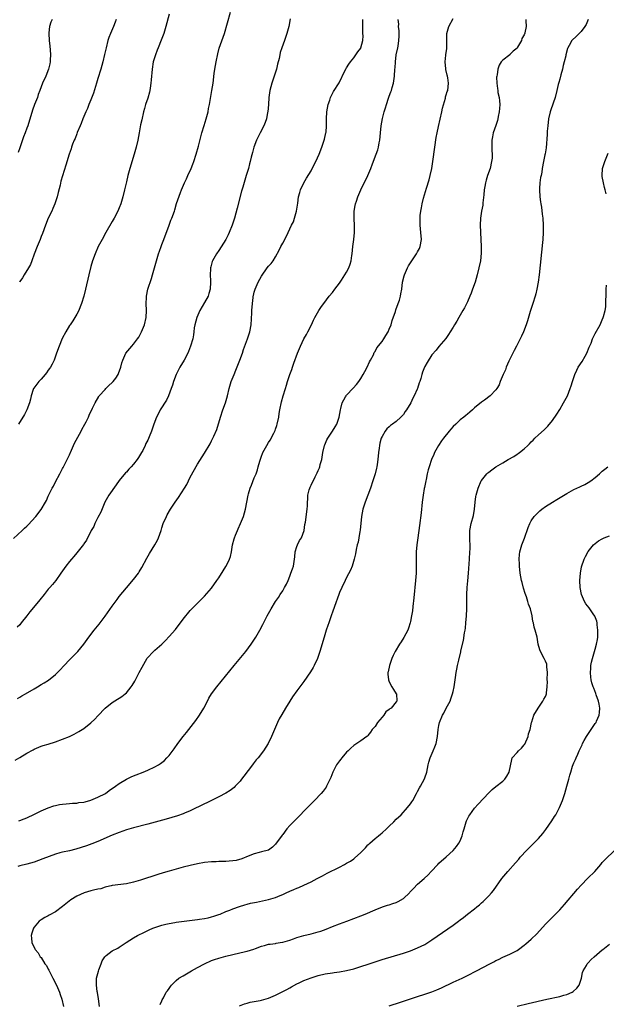
# Model space of a CAD drawing. Units: inches. Extents: x 2505131 to 2508000, y 1512000 to 1515000.
# Drawn here: x 2506601 to 2506766, y 1512670 to 1512947 of the extents above; entities that cross this region are included whole.
import ezdxf

# ---------------------------------------------------------------- set-up
doc = ezdxf.new("R2010")
doc.units = ezdxf.units.IN
doc.header["$MEASUREMENT"] = 0
doc.layers.add('LD25051512_10ft', color=93, linetype='Continuous')

msp = doc.modelspace()

# ---------------------------------------------------------------- linework, layer by layer
at = {"layer": 'LD25051512_10ft'}
for points, elevation in [([(2506599.18, 1512800.82), (2506601.66, 1512803), (2506602.35, 1512803.65), (2506603, 1512804.3), (2506603.34, 1512804.66), (2506605.47, 1512807), (2506607.04, 1512808.96), (2506608.22, 1512811), (2506608.48, 1512811.52), (2506609, 1512812.74), (2506609.24, 1512813.24), (2506610.11, 1512815), (2506610.43, 1512815.57), (2506611, 1512816.78), (2506612.22, 1512819), (2506613, 1512820.49), (2506613.19, 1512820.81), (2506613.55, 1512821.55), (2506614.32, 1512823), (2506615, 1512824.39), (2506615.19, 1512824.81), (2506615.25, 1512825), (2506616.39, 1512827.61), (2506618.23, 1512831), (2506618.47, 1512831.53), (2506619.32, 1512833), (2506619.67, 1512833.67), (2506620.31, 1512835), (2506620.5, 1512835.5), (2506621.49, 1512837.49), (2506622.18, 1512839), (2506623.2, 1512840.8), (2506623.36, 1512841), (2506625, 1512842.79), (2506625.23, 1512843), (2506626.1, 1512843.9), (2506627, 1512844.7), (2506627.3, 1512845), (2506627.98, 1512845.98), (2506628.66, 1512847), (2506628.73, 1512847.27), (2506629.41, 1512849), (2506629.72, 1512850.28), (2506629.96, 1512851), (2506630.88, 1512853), (2506632.53, 1512855), (2506633, 1512855.5), (2506634.1, 1512857), (2506634.47, 1512857.53), (2506635, 1512858.47), (2506635.27, 1512859), (2506636.09, 1512861), (2506636.57, 1512863), (2506636.67, 1512865), (2506636.58, 1512867), (2506636.64, 1512868.64), (2506636.64, 1512869), (2506637.05, 1512871), (2506638.05, 1512874.05), (2506638.38, 1512875), (2506638.93, 1512877), (2506639.43, 1512879), (2506640.04, 1512881), (2506640.32, 1512881.68), (2506640.77, 1512883), (2506641, 1512883.58), (2506641.52, 1512885), (2506643.04, 1512889), (2506643.55, 1512890.45), (2506643.81, 1512891), (2506644.51, 1512893), (2506644.65, 1512893.35), (2506645.15, 1512895.15), (2506646.19, 1512898.19), (2506646.52, 1512899), (2506647.37, 1512901), (2506647.9, 1512902.1), (2506648.28, 1512903), (2506649.21, 1512905), (2506649.74, 1512906.26), (2506650.02, 1512907), (2506650.67, 1512909), (2506651.3, 1512911.3), (2506652.28, 1512915), (2506652.88, 1512917.12), (2506653.46, 1512919), (2506653.98, 1512921), (2506654.15, 1512921.85), (2506654.4, 1512923), (2506654.71, 1512924.71), (2506655.1, 1512927), (2506655.4, 1512929), (2506655.74, 1512931.74), (2506655.92, 1512933), (2506656.24, 1512935), (2506656.7, 1512937.3), (2506657.15, 1512938.85), (2506658.63, 1512943), (2506660.35, 1512949)], 8130), ([(2506599.66, 1512738.34), (2506601, 1512739.1), (2506603, 1512740.34), (2506604.72, 1512741.28), (2506605, 1512741.45), (2506607, 1512742.26), (2506607.54, 1512742.46), (2506609, 1512742.89), (2506611, 1512743.54), (2506613, 1512744.26), (2506614.95, 1512745.05), (2506616.31, 1512745.69), (2506617.61, 1512746.39), (2506619, 1512747.3), (2506621, 1512748.84), (2506622.12, 1512749.88), (2506623, 1512750.8), (2506625.03, 1512753), (2506627, 1512754.59), (2506628.5, 1512755.5), (2506629, 1512755.82), (2506629.75, 1512756.25), (2506630.65, 1512757), (2506631, 1512757.32), (2506632.35, 1512759), (2506632.62, 1512759.38), (2506633.36, 1512760.64), (2506634.64, 1512763), (2506635.43, 1512764.57), (2506636.88, 1512767.12), (2506638.62, 1512769), (2506639, 1512769.33), (2506640.93, 1512771.07), (2506641.97, 1512772.03), (2506643, 1512773.21), (2506644.8, 1512775.2), (2506645, 1512775.47), (2506646.24, 1512777), (2506647, 1512778.05), (2506649, 1512780.54), (2506651, 1512782.54), (2506653, 1512784.5), (2506655, 1512786.84), (2506656.5, 1512789), (2506657, 1512789.74), (2506658.28, 1512791.72), (2506659, 1512792.88), (2506659.07, 1512793), (2506660.02, 1512795), (2506660.27, 1512795.73), (2506660.55, 1512797), (2506660.91, 1512799), (2506661.34, 1512800.66), (2506661.44, 1512801), (2506661.76, 1512801.76), (2506662.24, 1512803), (2506662.47, 1512803.53), (2506663.16, 1512805), (2506663.96, 1512807), (2506664.56, 1512809), (2506665.27, 1512813), (2506665.37, 1512813.37), (2506665.89, 1512815), (2506666.22, 1512815.78), (2506667, 1512817.83), (2506667.49, 1512819), (2506667.88, 1512820.12), (2506668.14, 1512821), (2506668.53, 1512822.53), (2506669, 1512824.02), (2506669.29, 1512824.71), (2506669.41, 1512825), (2506670.51, 1512827), (2506671, 1512827.81), (2506671.5, 1512828.5), (2506672.47, 1512830.47), (2506672.84, 1512831.16), (2506673, 1512831.56), (2506673.36, 1512832.64), (2506673.45, 1512833), (2506673.9, 1512835), (2506674.04, 1512835.96), (2506674.23, 1512837), (2506674.71, 1512839.29), (2506675.16, 1512841), (2506675.75, 1512843), (2506676.06, 1512843.94), (2506676.36, 1512845), (2506677, 1512846.96), (2506677.58, 1512848.42), (2506677.75, 1512849), (2506678.14, 1512850.14), (2506679.2, 1512853), (2506680.04, 1512855), (2506681, 1512856.99), (2506681.73, 1512858.27), (2506682.12, 1512859), (2506683.08, 1512861), (2506683.72, 1512862.28), (2506684.04, 1512863), (2506685.19, 1512865), (2506685.92, 1512866.08), (2506686.59, 1512867), (2506688.13, 1512869), (2506689, 1512870.07), (2506689.68, 1512871), (2506691, 1512872.72), (2506691.58, 1512873.58), (2506692.53, 1512875), (2506693, 1512875.78), (2506693.63, 1512877), (2506693.99, 1512878.01), (2506694.27, 1512879), (2506694.49, 1512880.49), (2506694.58, 1512881), (2506694.8, 1512883), (2506695.06, 1512885), (2506695.24, 1512887), (2506695.25, 1512889), (2506695.17, 1512890.83), (2506695.16, 1512893), (2506695.39, 1512894.61), (2506695.48, 1512895), (2506695.75, 1512895.75), (2506696.18, 1512897), (2506697.05, 1512898.95), (2506698.96, 1512903), (2506699.83, 1512905), (2506700.32, 1512906.32), (2506701.36, 1512909), (2506701.79, 1512910.21), (2506701.98, 1512911), (2506702.18, 1512912.18), (2506702.35, 1512913), (2506702.57, 1512915), (2506702.76, 1512917), (2506703.1, 1512919.1), (2506703.59, 1512921), (2506703.96, 1512922.04), (2506704.22, 1512923), (2506704.81, 1512924.81), (2506705, 1512925.37), (2506705.45, 1512926.55), (2506705.6, 1512927), (2506705.8, 1512927.8), (2506706.16, 1512929), (2506706.28, 1512929.72), (2506706.46, 1512931), (2506706.59, 1512933), (2506706.63, 1512933.37), (2506706.72, 1512935), (2506706.99, 1512936.99), (2506707.42, 1512939), (2506707.49, 1512939.49), (2506707.74, 1512941), (2506707.76, 1512942.24), (2506707.79, 1512943), (2506707.77, 1512943.77), (2506707.62, 1512945), (2506707.66, 1512945.66), (2506707.52, 1512947)], 8100), ([(2506677.11, 1512947.11), (2506676.71, 1512945), (2506676.2, 1512943), (2506675.52, 1512941), (2506674.78, 1512939), (2506674.33, 1512937.67), (2506674.18, 1512937), (2506673.98, 1512935.98), (2506673.58, 1512934.42), (2506673.25, 1512933), (2506672.62, 1512931), (2506671.93, 1512929), (2506671.39, 1512927), (2506671.12, 1512925), (2506671.01, 1512922.99), (2506670.83, 1512921), (2506670.77, 1512920.77), (2506670.42, 1512919), (2506670.09, 1512917.91), (2506669.67, 1512917), (2506668.64, 1512915), (2506668.31, 1512914.31), (2506667.66, 1512913), (2506666.9, 1512911), (2506666.47, 1512909.53), (2506666.15, 1512908.15), (2506665.85, 1512907), (2506665.66, 1512906.34), (2506665.34, 1512905), (2506664.74, 1512903), (2506664.3, 1512901.7), (2506663.77, 1512899.77), (2506663.42, 1512898.58), (2506662.22, 1512893.78), (2506661.44, 1512891), (2506660.8, 1512889), (2506659.98, 1512887), (2506659.65, 1512886.35), (2506659, 1512885), (2506657, 1512881.87), (2506656.39, 1512881), (2506655.65, 1512879.65), (2506655.26, 1512879), (2506655.18, 1512878.82), (2506654.73, 1512877.27), (2506654.7, 1512877), (2506654.72, 1512876.72), (2506654.62, 1512875), (2506654.69, 1512873.31), (2506654.72, 1512873), (2506654.6, 1512871), (2506654.23, 1512869.77), (2506653.98, 1512869), (2506653, 1512867.23), (2506651.7, 1512865), (2506650.79, 1512863), (2506650.27, 1512861), (2506650.12, 1512860.12), (2506649.97, 1512859), (2506649.9, 1512858.1), (2506649.67, 1512857), (2506649.09, 1512854.91), (2506648.53, 1512853.47), (2506648.3, 1512853), (2506647.25, 1512851), (2506646.07, 1512849), (2506644.98, 1512847), (2506644.27, 1512845), (2506644, 1512844), (2506643.65, 1512843), (2506642.85, 1512841), (2506642.26, 1512839.74), (2506640.49, 1512837), (2506640, 1512836), (2506639.44, 1512835), (2506638.72, 1512833), (2506638.04, 1512831), (2506637.42, 1512829.42), (2506637, 1512828.51), (2506636.48, 1512827.52), (2506636.29, 1512827), (2506635.6, 1512825.6), (2506635.29, 1512825), (2506635, 1512824.52), (2506634.4, 1512823.6), (2506634.02, 1512823), (2506633, 1512821.71), (2506632.36, 1512821), (2506631.7, 1512820.3), (2506631, 1512819.49), (2506630.75, 1512819.25), (2506629, 1512817.08), (2506628.08, 1512815.92), (2506626.05, 1512813), (2506625.65, 1512812.35), (2506624.94, 1512811.06), (2506623.76, 1512808.24), (2506623, 1512806.66), (2506622.15, 1512805), (2506621.79, 1512804.2), (2506621.12, 1512803), (2506619.72, 1512800.28), (2506619, 1512799.28), (2506618.89, 1512799.11), (2506617, 1512796.74), (2506616.24, 1512795.76), (2506615.54, 1512795), (2506615, 1512794.29), (2506613.93, 1512793), (2506613, 1512791.66), (2506612.51, 1512791), (2506611.14, 1512789), (2506610.15, 1512787.86), (2506609.44, 1512787), (2506609, 1512786.53), (2506607.83, 1512785), (2506607.44, 1512784.56), (2506607, 1512784), (2506606.26, 1512783), (2506603.85, 1512780.15), (2506603, 1512778.97), (2506601.41, 1512777), (2506601, 1512776.5), (2506600.23, 1512775.77)], 8120), ([(2506600.32, 1512755.68), (2506601, 1512756.07), (2506601.57, 1512756.43), (2506602.57, 1512757), (2506605, 1512758.45), (2506605.95, 1512759), (2506607, 1512759.64), (2506607.86, 1512760.14), (2506609.08, 1512760.92), (2506611, 1512762.46), (2506611.56, 1512763), (2506612.28, 1512763.72), (2506613.46, 1512765), (2506615, 1512766.6), (2506616.2, 1512767.8), (2506617.35, 1512769), (2506618.97, 1512771.03), (2506620.4, 1512773), (2506621.92, 1512775), (2506623.3, 1512776.7), (2506625, 1512778.88), (2506627, 1512781.71), (2506628.38, 1512783.62), (2506629, 1512784.43), (2506631, 1512786.9), (2506633, 1512789.23), (2506634.38, 1512791), (2506634.64, 1512791.36), (2506635.38, 1512792.62), (2506636.74, 1512795.26), (2506637.48, 1512796.52), (2506639.04, 1512799), (2506639.72, 1512800.28), (2506640.07, 1512801), (2506640.76, 1512803), (2506641, 1512803.83), (2506641.37, 1512805), (2506642.25, 1512807), (2506642.52, 1512807.48), (2506643.44, 1512809), (2506644.77, 1512811), (2506645.69, 1512812.31), (2506647.35, 1512815), (2506648, 1512816), (2506648.48, 1512817), (2506649, 1512818.02), (2506651, 1512821.7), (2506653, 1512824.83), (2506654.55, 1512827.45), (2506655, 1512828.29), (2506655.37, 1512829), (2506655.63, 1512829.63), (2506656.5, 1512831.5), (2506657.48, 1512835), (2506658.17, 1512837), (2506658.9, 1512839), (2506659.46, 1512841), (2506659.9, 1512843), (2506660.49, 1512845), (2506661.3, 1512847), (2506661.83, 1512848.17), (2506662.94, 1512851), (2506663.67, 1512853), (2506664.01, 1512853.99), (2506665.13, 1512857), (2506665.76, 1512859), (2506666.1, 1512861), (2506666.33, 1512864.33), (2506666.35, 1512865), (2506666.49, 1512867), (2506666.67, 1512868.67), (2506666.72, 1512869), (2506666.78, 1512869.22), (2506667, 1512870.17), (2506667.21, 1512871), (2506668.08, 1512873), (2506669, 1512874.7), (2506670.66, 1512877), (2506671, 1512877.49), (2506671.74, 1512878.26), (2506672.28, 1512879), (2506673, 1512880.1), (2506674.04, 1512881.96), (2506674.51, 1512883), (2506675, 1512883.95), (2506676.09, 1512885.91), (2506677.51, 1512889), (2506678.01, 1512889.99), (2506678.33, 1512891), (2506678.91, 1512893), (2506679.26, 1512895.26), (2506679.49, 1512897), (2506679.79, 1512898.21), (2506680.03, 1512899), (2506680.98, 1512901), (2506681.75, 1512902.25), (2506683, 1512904.36), (2506683.34, 1512905), (2506684.33, 1512907), (2506685.24, 1512909), (2506686.04, 1512911), (2506686.71, 1512913), (2506686.74, 1512913.26), (2506687.17, 1512915), (2506687.2, 1512915.2), (2506687.32, 1512917), (2506687.3, 1512918.7), (2506687.31, 1512919), (2506687.47, 1512921), (2506687.84, 1512923), (2506688.24, 1512924.24), (2506688.44, 1512925), (2506688.61, 1512925.39), (2506689.32, 1512926.68), (2506690.87, 1512929.13), (2506692.48, 1512932.48), (2506692.84, 1512933.16), (2506693, 1512933.38), (2506693.63, 1512934.37), (2506694.05, 1512935), (2506695, 1512936.2), (2506695.61, 1512937), (2506696.14, 1512937.86), (2506697, 1512938.89), (2506697.05, 1512939), (2506697.55, 1512941), (2506697.66, 1512942.34), (2506697.61, 1512943), (2506697.55, 1512943.55), (2506697.56, 1512946.44), (2506697.54, 1512947)], 8110), ([(2506743.45, 1512947), (2506743.42, 1512946.58), (2506743.58, 1512945), (2506743.22, 1512943.22), (2506743.15, 1512943), (2506743.09, 1512942.91), (2506743, 1512942.64), (2506742.38, 1512941.62), (2506742.2, 1512941), (2506741.16, 1512939.16), (2506741, 1512938.91), (2506739.94, 1512938.06), (2506739, 1512937.08), (2506738.95, 1512937.05), (2506737, 1512935.46), (2506736.56, 1512935), (2506735.94, 1512934.06), (2506735.59, 1512933), (2506735.37, 1512931.37), (2506735.28, 1512931), (2506735.25, 1512930.75), (2506735.27, 1512929), (2506735.52, 1512927.52), (2506735.54, 1512927), (2506735.62, 1512926.38), (2506735.91, 1512925), (2506736.02, 1512924.02), (2506736.11, 1512923), (2506736.06, 1512921.94), (2506735.98, 1512921), (2506735.68, 1512919.68), (2506735.56, 1512919), (2506735.45, 1512918.55), (2506735, 1512917.15), (2506734.26, 1512915), (2506734.05, 1512913.95), (2506733.87, 1512913), (2506733.93, 1512911.93), (2506733.89, 1512910.11), (2506733.99, 1512909), (2506733.94, 1512907.94), (2506733.82, 1512907), (2506733.38, 1512905), (2506732.71, 1512903), (2506732.27, 1512901.73), (2506732.08, 1512901), (2506731.91, 1512899.91), (2506731.71, 1512899), (2506731.6, 1512897.6), (2506731.36, 1512895.36), (2506731.33, 1512894.67), (2506731.01, 1512893), (2506730.69, 1512891), (2506730.62, 1512889), (2506730.83, 1512885), (2506730.91, 1512883), (2506730.89, 1512881.11), (2506730.66, 1512879), (2506730.25, 1512877), (2506729.76, 1512875), (2506729.18, 1512873), (2506728.49, 1512871), (2506728.09, 1512869.91), (2506727.71, 1512869), (2506727, 1512867.42), (2506726.21, 1512865.79), (2506725.75, 1512865), (2506725, 1512863.66), (2506724.59, 1512863), (2506724.02, 1512861.98), (2506723.37, 1512861), (2506723, 1512860.34), (2506722.13, 1512859), (2506721.73, 1512858.27), (2506720.92, 1512857.08), (2506719, 1512854.88), (2506718.17, 1512853.83), (2506717, 1512852.47), (2506715.66, 1512850.34), (2506715, 1512849.19), (2506714.91, 1512849), (2506714.34, 1512847.66), (2506714.14, 1512847), (2506713.87, 1512845.87), (2506713.59, 1512845), (2506713.41, 1512844.59), (2506712.93, 1512843), (2506712.89, 1512842.89), (2506712.05, 1512841), (2506711.67, 1512840.33), (2506711.05, 1512839), (2506709.85, 1512837), (2506709.49, 1512836.51), (2506709, 1512835.73), (2506708.63, 1512835.37), (2506708.3, 1512835), (2506707, 1512833.73), (2506705.95, 1512833), (2506705.35, 1512832.65), (2506705, 1512832.23), (2506704.31, 1512831.69), (2506703.85, 1512831), (2506703, 1512829.55), (2506702.77, 1512829), (2506702.39, 1512827.61), (2506702.27, 1512827), (2506702.18, 1512826.18), (2506702.02, 1512825), (2506701.81, 1512823), (2506701.61, 1512821.61), (2506701.51, 1512821), (2506701.41, 1512820.59), (2506701.05, 1512819), (2506700.43, 1512817), (2506699.75, 1512815), (2506699.01, 1512812.99), (2506698.22, 1512811), (2506697.6, 1512809), (2506697.23, 1512807), (2506696.83, 1512803.17), (2506696.74, 1512802.74), (2506696.45, 1512801), (2506696.23, 1512799.77), (2506696, 1512799), (2506695.69, 1512797.69), (2506695.49, 1512796.51), (2506695.16, 1512795), (2506694.57, 1512793), (2506694.09, 1512791.91), (2506693, 1512789.83), (2506692.59, 1512789), (2506691.64, 1512787), (2506691, 1512785.61), (2506690.77, 1512785), (2506689.59, 1512781.59), (2506689, 1512780), (2506688.76, 1512779.24), (2506688.46, 1512778.46), (2506687.95, 1512777), (2506687.72, 1512776.28), (2506687.27, 1512775), (2506686.65, 1512773), (2506685.45, 1512769), (2506684.76, 1512767), (2506683.84, 1512765), (2506683.55, 1512764.45), (2506682.81, 1512763.19), (2506681, 1512760.52), (2506679.84, 1512759), (2506679, 1512757.87), (2506677.81, 1512756.19), (2506677, 1512754.94), (2506675.8, 1512753), (2506674.76, 1512751.24), (2506674.05, 1512749.95), (2506673.56, 1512749), (2506672.69, 1512747), (2506671.87, 1512745), (2506670.89, 1512743), (2506669.6, 1512741), (2506668.06, 1512739), (2506667.58, 1512738.42), (2506666.69, 1512737.31), (2506666.47, 1512737), (2506664.11, 1512733.89), (2506663.43, 1512733), (2506663, 1512732.47), (2506661.6, 1512731), (2506661.3, 1512730.7), (2506660.17, 1512729.83), (2506659, 1512729.08), (2506657, 1512727.99), (2506653.63, 1512726.37), (2506653, 1512726.09), (2506649, 1512724.07), (2506647.39, 1512723.39), (2506647, 1512723.21), (2506645.36, 1512722.64), (2506643.81, 1512722.19), (2506642.24, 1512721.76), (2506637, 1512720.37), (2506633, 1512719.3), (2506631, 1512718.7), (2506629, 1512718), (2506627, 1512717.19), (2506623, 1512715.48), (2506621.23, 1512714.77), (2506619.78, 1512714.22), (2506618.29, 1512713.71), (2506616.75, 1512713.25), (2506615, 1512712.86), (2506613, 1512712.47), (2506612.29, 1512712.29), (2506611, 1512711.92), (2506609.26, 1512711.26), (2506607.48, 1512710.52), (2506605, 1512709.63), (2506603, 1512709.07), (2506601, 1512708.59), (2506600.41, 1512708.41)], 8080), ([(2506610.07, 1512947), (2506609.75, 1512946.25), (2506609.37, 1512945), (2506609.2, 1512943.2), (2506609.16, 1512943), (2506609.27, 1512941), (2506609.43, 1512939.43), (2506609.57, 1512938.43), (2506609.67, 1512937), (2506609.57, 1512935.57), (2506609.57, 1512935), (2506609.48, 1512934.52), (2506609.08, 1512933), (2506608.27, 1512931), (2506607.41, 1512929), (2506606.67, 1512927), (2506606.19, 1512925.81), (2506605.95, 1512925), (2506605.15, 1512923), (2506604.55, 1512921.45), (2506603.21, 1512917), (2506603, 1512916.38), (2506602.49, 1512915), (2506602.05, 1512913.95), (2506601, 1512910.77), (2506600.5, 1512909.5)], 8160), ([(2506643, 1512948.43), (2506642.13, 1512945), (2506641.53, 1512943), (2506640.83, 1512941.17), (2506639.94, 1512939), (2506639.69, 1512938.31), (2506639.17, 1512937), (2506638.58, 1512935), (2506638.22, 1512933), (2506637.93, 1512929.93), (2506637.89, 1512929), (2506637.65, 1512927.65), (2506637.58, 1512927), (2506637.5, 1512926.5), (2506637, 1512924.85), (2506636.38, 1512923), (2506636.11, 1512921.89), (2506635.84, 1512921), (2506635.3, 1512918.7), (2506635, 1512917.32), (2506634.59, 1512915), (2506634.21, 1512913), (2506633.77, 1512911), (2506633.23, 1512909), (2506631.99, 1512905), (2506631.43, 1512903), (2506631, 1512901.24), (2506630.49, 1512899), (2506629.99, 1512897), (2506629.4, 1512895), (2506629, 1512893.91), (2506628.63, 1512893), (2506627.59, 1512891), (2506627, 1512890.03), (2506625.25, 1512887), (2506624.14, 1512885), (2506623.08, 1512883), (2506622.18, 1512881), (2506621.46, 1512879), (2506621, 1512877.36), (2506620.42, 1512875), (2506619.47, 1512871), (2506618.97, 1512869), (2506618.39, 1512867), (2506618.01, 1512865.99), (2506617.56, 1512865), (2506617, 1512864.01), (2506615.89, 1512862.11), (2506615.15, 1512861), (2506615, 1512860.76), (2506613.99, 1512859), (2506612.91, 1512857.09), (2506612.03, 1512855), (2506611.36, 1512853), (2506610.62, 1512851), (2506610.09, 1512849.91), (2506609.6, 1512849), (2506609.37, 1512848.63), (2506609, 1512848.16), (2506608.54, 1512847.46), (2506608.17, 1512847), (2506607, 1512845.67), (2506606.35, 1512845), (2506604.89, 1512843.11), (2506604.83, 1512843), (2506604.76, 1512842.76), (2506604.18, 1512841), (2506603.98, 1512840.02), (2506603.74, 1512839), (2506602.96, 1512837), (2506602.28, 1512835.72), (2506600.65, 1512833)], 8140), ([(2506600.7, 1512721.3), (2506601, 1512721.38), (2506602.2, 1512721.8), (2506603, 1512722.14), (2506605.13, 1512723.13), (2506607, 1512724.04), (2506609, 1512724.92), (2506610.53, 1512725.47), (2506611, 1512725.62), (2506612.14, 1512725.86), (2506613, 1512726), (2506614.03, 1512726.03), (2506615, 1512726.12), (2506615.78, 1512726.22), (2506617, 1512726.24), (2506617.61, 1512726.39), (2506619, 1512726.53), (2506619.35, 1512726.65), (2506621, 1512727.05), (2506623, 1512727.89), (2506625.1, 1512729), (2506626.19, 1512729.81), (2506627.92, 1512731), (2506629, 1512731.82), (2506631, 1512733.01), (2506632.34, 1512733.66), (2506633, 1512733.94), (2506633.75, 1512734.25), (2506635.7, 1512735), (2506637, 1512735.53), (2506639, 1512736.44), (2506640, 1512737), (2506640.6, 1512737.4), (2506641.7, 1512738.3), (2506642.41, 1512739), (2506643, 1512739.7), (2506644.45, 1512741.55), (2506645.47, 1512743), (2506646.97, 1512745), (2506647.88, 1512746.12), (2506648.54, 1512747), (2506650.51, 1512749.49), (2506651.6, 1512751), (2506652.78, 1512753), (2506653.79, 1512755), (2506654.23, 1512755.77), (2506654.99, 1512757), (2506656.49, 1512759), (2506661.38, 1512765), (2506664.58, 1512769), (2506666.12, 1512771), (2506667.29, 1512772.71), (2506667.48, 1512773), (2506668.61, 1512775), (2506669.4, 1512776.6), (2506670.62, 1512779), (2506671.72, 1512781), (2506672.99, 1512783), (2506673.85, 1512784.15), (2506674.34, 1512785), (2506675, 1512786.05), (2506675.56, 1512787), (2506676.05, 1512787.95), (2506676.52, 1512789), (2506677, 1512790.22), (2506677.33, 1512791), (2506677.75, 1512792.25), (2506678.02, 1512793), (2506678.34, 1512795), (2506678.38, 1512795.62), (2506678.53, 1512797), (2506679, 1512798.57), (2506679.15, 1512799), (2506679.75, 1512800.25), (2506680.28, 1512801), (2506681.04, 1512803), (2506681.25, 1512804.75), (2506681.38, 1512805.38), (2506681.92, 1512809), (2506681.95, 1512809.95), (2506682.02, 1512811), (2506682.11, 1512811.89), (2506682.13, 1512813), (2506682.47, 1512814.47), (2506682.64, 1512815), (2506682.77, 1512815.23), (2506683, 1512815.78), (2506684.15, 1512818.15), (2506684.74, 1512819.26), (2506685, 1512819.91), (2506685.33, 1512820.67), (2506685.44, 1512821), (2506685.59, 1512821.59), (2506685.98, 1512823), (2506686.35, 1512825), (2506686.81, 1512827), (2506686.86, 1512827.14), (2506687.47, 1512828.53), (2506687.69, 1512829), (2506689.02, 1512831), (2506689.77, 1512832.23), (2506690.22, 1512833), (2506690.94, 1512835), (2506691.3, 1512837), (2506691.42, 1512837.42), (2506691.77, 1512839), (2506692.71, 1512840.71), (2506692.85, 1512841), (2506693, 1512841.18), (2506694.87, 1512843.13), (2506695.82, 1512844.18), (2506696.43, 1512845), (2506697, 1512845.87), (2506697.69, 1512847), (2506698.14, 1512847.86), (2506698.79, 1512849), (2506699.49, 1512850.51), (2506699.77, 1512851), (2506700.55, 1512852.55), (2506700.8, 1512853.2), (2506701, 1512853.44), (2506701.52, 1512854.48), (2506703, 1512856.27), (2506703.5, 1512857), (2506704.06, 1512857.94), (2506704.68, 1512859), (2506705, 1512859.71), (2506705.5, 1512861), (2506705.86, 1512862.14), (2506706.74, 1512864.74), (2506706.85, 1512865.15), (2506707.56, 1512867), (2506707.87, 1512867.87), (2506708.21, 1512869), (2506708.29, 1512869.71), (2506708.54, 1512871), (2506708.78, 1512873), (2506709.23, 1512874.77), (2506709.3, 1512875), (2506710.18, 1512877), (2506710.46, 1512877.54), (2506711, 1512878.4), (2506711.35, 1512879), (2506712.71, 1512881), (2506713, 1512881.48), (2506713.51, 1512882.49), (2506713.71, 1512883), (2506714.04, 1512885), (2506713.89, 1512887), (2506713.67, 1512889), (2506713.67, 1512891), (2506713.74, 1512891.74), (2506713.9, 1512893), (2506714.1, 1512893.9), (2506714.28, 1512895), (2506714.67, 1512896.67), (2506715.5, 1512899.5), (2506716.22, 1512901.78), (2506716.56, 1512903), (2506717, 1512905), (2506717.32, 1512907), (2506717.87, 1512911), (2506718.26, 1512913.74), (2506718.47, 1512915), (2506718.83, 1512916.83), (2506719.84, 1512921), (2506720.01, 1512921.99), (2506720.8, 1512924.8), (2506720.85, 1512925.15), (2506721, 1512925.72), (2506721.3, 1512926.7), (2506721.47, 1512927), (2506721.71, 1512929), (2506721.51, 1512930.49), (2506721.39, 1512931), (2506721.27, 1512931.27), (2506720.92, 1512932.92), (2506720.92, 1512933.08), (2506720.73, 1512935), (2506720.92, 1512936.92), (2506720.95, 1512937.05), (2506721.19, 1512938.81), (2506721.21, 1512943), (2506721.76, 1512945), (2506723, 1512947.2)], 8090), ([(2506628.14, 1512947), (2506627.8, 1512946.2), (2506627.39, 1512945), (2506626.53, 1512943), (2506626.1, 1512941.9), (2506625.78, 1512941), (2506625.26, 1512939), (2506624.87, 1512937.13), (2506624.36, 1512935), (2506623.78, 1512933), (2506623, 1512930.38), (2506622.62, 1512929), (2506621.76, 1512926.24), (2506621, 1512924.35), (2506620.43, 1512923), (2506620.06, 1512921.94), (2506619.58, 1512921), (2506618.74, 1512919), (2506618.29, 1512917.71), (2506617.95, 1512917), (2506617.16, 1512915.16), (2506617, 1512914.76), (2506616.54, 1512913.46), (2506616.31, 1512913), (2506615.84, 1512911.84), (2506615.54, 1512911), (2506615.42, 1512910.58), (2506614.88, 1512909), (2506613.98, 1512905.98), (2506613.04, 1512902.96), (2506612.58, 1512901.42), (2506612.31, 1512900.31), (2506611.76, 1512898.24), (2506611.46, 1512897), (2506610.85, 1512895), (2506610.31, 1512893.69), (2506609.97, 1512893), (2506608.96, 1512891), (2506608.19, 1512889), (2506607.35, 1512886.65), (2506607, 1512885.84), (2506606.7, 1512885), (2506605.9, 1512883), (2506605, 1512880.84), (2506604.33, 1512879), (2506604.02, 1512877.98), (2506603.43, 1512877), (2506602.21, 1512875), (2506601.77, 1512874.23), (2506601, 1512873.2), (2506600.88, 1512873)], 8150), ([(2506761, 1512946.92), (2506760.42, 1512945.58), (2506760.11, 1512945), (2506759, 1512943.62), (2506758.46, 1512943), (2506757.74, 1512942.26), (2506756.41, 1512941), (2506755.63, 1512939.63), (2506755.25, 1512939), (2506755.18, 1512938.82), (2506754.76, 1512937), (2506754.71, 1512936.71), (2506754.28, 1512935), (2506753.96, 1512934.04), (2506753.76, 1512933), (2506753.33, 1512931.33), (2506753, 1512930.19), (2506752.75, 1512929.25), (2506752.61, 1512928.61), (2506752.21, 1512927), (2506751.69, 1512925), (2506750.51, 1512921.49), (2506750.31, 1512921), (2506749.84, 1512919), (2506749.63, 1512917), (2506749.5, 1512915.5), (2506749.45, 1512914.55), (2506749.15, 1512910.85), (2506748.89, 1512909.11), (2506748.81, 1512908.81), (2506748.41, 1512907), (2506748.05, 1512905), (2506747.93, 1512903.93), (2506747.74, 1512903), (2506747.58, 1512902.42), (2506747.43, 1512901), (2506747.35, 1512899.35), (2506747.31, 1512899), (2506747.45, 1512897), (2506747.61, 1512895.61), (2506747.73, 1512895), (2506747.86, 1512894.14), (2506748.09, 1512892.09), (2506748.22, 1512891), (2506748.37, 1512889), (2506748.37, 1512887), (2506748.22, 1512885), (2506748.14, 1512884.14), (2506747.18, 1512875), (2506746.92, 1512873), (2506746.57, 1512871), (2506746.26, 1512869.74), (2506746.05, 1512869), (2506745.43, 1512867), (2506744.69, 1512864.69), (2506743.9, 1512862.1), (2506743.53, 1512861), (2506742.79, 1512859), (2506742.23, 1512857.77), (2506741.85, 1512857), (2506740.8, 1512855), (2506740.22, 1512853.78), (2506739.8, 1512853), (2506738.69, 1512850.69), (2506737.94, 1512849), (2506737.7, 1512848.3), (2506737.05, 1512847), (2506736.26, 1512845), (2506735.93, 1512844.07), (2506735.26, 1512843), (2506735, 1512842.66), (2506733.45, 1512841), (2506731.78, 1512839.78), (2506731, 1512839.18), (2506729, 1512837.54), (2506728.42, 1512837), (2506727.66, 1512836.34), (2506727, 1512835.82), (2506726.57, 1512835.43), (2506726.05, 1512835), (2506725, 1512834.16), (2506723.72, 1512833), (2506723, 1512832.29), (2506722.39, 1512831.61), (2506721.88, 1512831), (2506720.3, 1512829), (2506719.75, 1512828.25), (2506718.91, 1512827), (2506717.78, 1512825), (2506717.53, 1512824.47), (2506716.93, 1512823), (2506716.21, 1512821), (2506715.92, 1512820.08), (2506715.66, 1512819), (2506715.37, 1512817.37), (2506715.27, 1512817), (2506714.89, 1512815.11), (2506714.86, 1512814.86), (2506714.51, 1512813), (2506714.25, 1512811), (2506713.98, 1512808.02), (2506713.55, 1512804.45), (2506713.01, 1512801.01), (2506712.73, 1512799), (2506712.61, 1512797), (2506712.6, 1512795.4), (2506712.62, 1512793), (2506712.57, 1512791.43), (2506712.55, 1512791), (2506712.4, 1512789), (2506711.94, 1512784.06), (2506711.65, 1512781.65), (2506711.55, 1512780.45), (2506711.31, 1512779), (2506711, 1512777.39), (2506710.91, 1512777), (2506710.45, 1512775.55), (2506710.2, 1512775), (2506709.1, 1512772.9), (2506708.32, 1512771.68), (2506707.86, 1512771), (2506706.64, 1512769), (2506706.14, 1512767.86), (2506705.73, 1512767), (2506705.05, 1512765), (2506704.73, 1512763.27), (2506704.65, 1512763), (2506704.62, 1512762.62), (2506704.75, 1512761), (2506705, 1512760.46), (2506705.76, 1512759), (2506706.21, 1512758.21), (2506707, 1512757.05), (2506707.02, 1512757), (2506707.1, 1512755), (2506707, 1512754.82), (2506705.51, 1512753), (2506705.2, 1512752.8), (2506705, 1512752.6), (2506704.08, 1512751.92), (2506703.46, 1512751), (2506703, 1512750.44), (2506701.73, 1512749), (2506701, 1512747.83), (2506700.19, 1512747), (2506699.76, 1512746.24), (2506699, 1512745.27), (2506698.87, 1512745.13), (2506698.7, 1512745), (2506697, 1512743.84), (2506695.91, 1512743), (2506695.32, 1512742.68), (2506695, 1512742.48), (2506694.23, 1512741.77), (2506693.46, 1512741), (2506693, 1512740.59), (2506691.65, 1512739), (2506691.37, 1512738.63), (2506691, 1512738.19), (2506690.17, 1512737), (2506689.08, 1512735), (2506688.53, 1512733.47), (2506687.6, 1512731.6), (2506687.34, 1512731), (2506687.21, 1512730.79), (2506686.38, 1512729.62), (2506685.85, 1512729), (2506683.95, 1512727), (2506683, 1512726.09), (2506681.98, 1512725), (2506681, 1512724), (2506680.05, 1512723), (2506678.5, 1512721.5), (2506677, 1512719.97), (2506676.17, 1512719), (2506675, 1512717.4), (2506674.81, 1512717.19), (2506673, 1512714.65), (2506672.12, 1512713.87), (2506671, 1512713.04), (2506669, 1512712.49), (2506668.35, 1512712.35), (2506667, 1512711.99), (2506665.31, 1512711.31), (2506663.47, 1512710.53), (2506661.91, 1512710.09), (2506661, 1512709.96), (2506659.91, 1512709.91), (2506659, 1512709.81), (2506658.23, 1512709.77), (2506657, 1512709.78), (2506656.25, 1512709.75), (2506655, 1512709.73), (2506653, 1512709.52), (2506651, 1512709.16), (2506649, 1512708.71), (2506647, 1512708.22), (2506645, 1512707.69), (2506643, 1512707.12), (2506641.38, 1512706.62), (2506639.87, 1512706.13), (2506635, 1512704.52), (2506633, 1512703.95), (2506631, 1512703.55), (2506627, 1512703.07), (2506626.69, 1512703), (2506625.36, 1512702.64), (2506625, 1512702.58), (2506623.84, 1512702.16), (2506623, 1512702.01), (2506621.73, 1512701.73), (2506621, 1512701.51), (2506619.07, 1512701), (2506617, 1512700.06), (2506615.36, 1512699), (2506613, 1512697.11), (2506611, 1512695.67), (2506609.3, 1512694.7), (2506609, 1512694.51), (2506608, 1512694), (2506607, 1512693.39), (2506606.48, 1512693), (2506605, 1512691.31), (2506604.81, 1512691), (2506604.38, 1512689.62), (2506604.23, 1512689), (2506604.26, 1512688.26), (2506604.34, 1512687), (2506605.22, 1512685.22), (2506605.29, 1512685), (2506606.12, 1512684.12), (2506606.75, 1512683), (2506607, 1512682.73), (2506608.06, 1512681), (2506608.48, 1512680.48), (2506609, 1512679.49), (2506609.18, 1512679.18), (2506609.25, 1512679), (2506609.51, 1512678.49), (2506610.33, 1512677), (2506611.34, 1512675), (2506612.18, 1512673), (2506612.38, 1512672.38), (2506612.86, 1512671), (2506613.28, 1512669)], 8070), ([(2506766.12, 1512897.88), (2506765.83, 1512899), (2506765.65, 1512899.65), (2506765.33, 1512901), (2506765, 1512902.73), (2506764.96, 1512903), (2506765.03, 1512905), (2506765.66, 1512907), (2506766.69, 1512909.31)], 8060), ([(2506623.46, 1512669), (2506623.17, 1512671.17), (2506622.88, 1512672.87), (2506622.8, 1512673.2), (2506622.54, 1512675), (2506622.62, 1512676.62), (2506622.59, 1512677), (2506623.11, 1512678.89), (2506623.26, 1512679.26), (2506623.88, 1512681), (2506624.15, 1512681.85), (2506624.93, 1512683), (2506625, 1512683.09), (2506625.32, 1512683.32), (2506627, 1512684.61), (2506628.56, 1512685.44), (2506629, 1512685.71), (2506630.97, 1512687), (2506633, 1512688.29), (2506634.17, 1512689), (2506636.08, 1512689.92), (2506637.44, 1512690.56), (2506638.43, 1512691), (2506639, 1512691.23), (2506639.32, 1512691.32), (2506641, 1512691.9), (2506642.14, 1512692.14), (2506643, 1512692.37), (2506644.6, 1512692.6), (2506645, 1512692.69), (2506651, 1512693.51), (2506651.61, 1512693.61), (2506653, 1512693.8), (2506654.01, 1512693.99), (2506655, 1512694.23), (2506655.6, 1512694.4), (2506657, 1512694.85), (2506657.42, 1512695), (2506659, 1512695.69), (2506660.13, 1512696.13), (2506661, 1512696.49), (2506662.84, 1512697.16), (2506664.36, 1512697.64), (2506665, 1512697.79), (2506665.95, 1512698.05), (2506667.61, 1512698.39), (2506669.29, 1512698.71), (2506671, 1512699.08), (2506673, 1512699.68), (2506674.25, 1512700.25), (2506675, 1512700.54), (2506676.02, 1512701), (2506677, 1512701.47), (2506678.12, 1512701.88), (2506679, 1512702.3), (2506679.51, 1512702.49), (2506681, 1512703.12), (2506683, 1512704.06), (2506684.75, 1512705), (2506686.18, 1512705.82), (2506687.5, 1512706.5), (2506691, 1512708.25), (2506692.45, 1512709), (2506693, 1512709.3), (2506694.06, 1512709.94), (2506695, 1512710.59), (2506695.25, 1512710.75), (2506697, 1512712.33), (2506698.32, 1512713.68), (2506699, 1512714.46), (2506699.29, 1512714.71), (2506699.56, 1512715), (2506701, 1512716.26), (2506701.95, 1512717), (2506702.51, 1512717.49), (2506703, 1512717.86), (2506704.21, 1512719), (2506705, 1512719.8), (2506706.29, 1512721), (2506707, 1512721.78), (2506708.32, 1512723), (2506710.16, 1512725), (2506711, 1512726.06), (2506711.35, 1512726.65), (2506711.6, 1512727), (2506712.68, 1512729), (2506713, 1512729.52), (2506713.48, 1512730.52), (2506713.78, 1512731), (2506714.92, 1512733.08), (2506715, 1512733.36), (2506715.58, 1512735), (2506715.97, 1512737), (2506716.18, 1512737.82), (2506716.51, 1512739), (2506717.41, 1512741), (2506717.88, 1512742.12), (2506718.23, 1512743), (2506718.61, 1512745), (2506718.79, 1512747), (2506719, 1512748.16), (2506719.19, 1512749), (2506720, 1512751), (2506720.37, 1512751.63), (2506721.04, 1512753.04), (2506722.12, 1512755), (2506722.38, 1512755.62), (2506722.86, 1512757), (2506723, 1512757.66), (2506723.26, 1512759), (2506723.65, 1512761.65), (2506723.87, 1512763), (2506724.05, 1512763.95), (2506724.24, 1512765), (2506724.56, 1512766.56), (2506725.12, 1512768.88), (2506725.17, 1512769.17), (2506725.92, 1512772.08), (2506726.21, 1512774.21), (2506726.36, 1512775), (2506726.44, 1512775.56), (2506726.61, 1512777), (2506726.77, 1512779), (2506726.85, 1512781), (2506726.85, 1512782.85), (2506726.83, 1512783.17), (2506726.86, 1512785), (2506726.99, 1512787), (2506727.17, 1512788.83), (2506727.34, 1512791), (2506727.61, 1512795), (2506727.72, 1512797), (2506727.75, 1512797.75), (2506727.75, 1512799), (2506727.68, 1512800.32), (2506727.69, 1512801), (2506727.74, 1512801.74), (2506727.74, 1512803), (2506728.11, 1512805), (2506728.71, 1512807.29), (2506729, 1512809), (2506729.2, 1512811), (2506729.41, 1512812.59), (2506729.49, 1512813), (2506730.03, 1512815), (2506730.93, 1512817), (2506731, 1512817.12), (2506732.51, 1512819), (2506732.74, 1512819.26), (2506733, 1512819.49), (2506733.85, 1512820.15), (2506735.06, 1512821), (2506737, 1512822.1), (2506738.52, 1512823), (2506740.1, 1512823.9), (2506741, 1512824.52), (2506741.31, 1512824.69), (2506741.7, 1512825), (2506743, 1512826.08), (2506744.01, 1512827), (2506744.51, 1512827.49), (2506745, 1512828.03), (2506745.51, 1512828.49), (2506746.02, 1512829), (2506747, 1512829.95), (2506748.62, 1512831.38), (2506749, 1512831.79), (2506749.62, 1512832.38), (2506751, 1512834.05), (2506752.19, 1512835.81), (2506753, 1512837.14), (2506754.1, 1512839), (2506755.16, 1512841), (2506755.97, 1512843), (2506756.19, 1512843.81), (2506756.63, 1512845), (2506757, 1512846.16), (2506757.3, 1512847), (2506757.81, 1512848.19), (2506758.22, 1512849), (2506759.33, 1512850.67), (2506760.16, 1512852.16), (2506760.66, 1512853), (2506761.33, 1512854.67), (2506761.82, 1512855.82), (2506762.23, 1512857), (2506763, 1512858.54), (2506764.36, 1512861), (2506764.58, 1512861.42), (2506765, 1512862.38), (2506765.25, 1512863), (2506765.3, 1512863.3), (2506765.78, 1512865), (2506765.97, 1512866.03), (2506766.01, 1512867), (2506766, 1512868), (2506766.07, 1512869), (2506766.08, 1512871), (2506766.14, 1512872.14)], 8060), ([(2506640.46, 1512669.54), (2506641, 1512670.58), (2506641.11, 1512670.89), (2506641.42, 1512671.42), (2506642.23, 1512673), (2506642.58, 1512673.42), (2506643, 1512674.02), (2506643.38, 1512674.62), (2506643.66, 1512675), (2506645, 1512676.3), (2506645.8, 1512677), (2506647, 1512677.65), (2506649.3, 1512679), (2506651, 1512679.94), (2506653, 1512681.03), (2506655, 1512681.93), (2506655.79, 1512682.21), (2506657, 1512682.61), (2506659, 1512683.16), (2506661, 1512683.66), (2506664.49, 1512684.49), (2506665, 1512684.6), (2506666.85, 1512685.15), (2506667.33, 1512685.33), (2506669, 1512685.92), (2506669.86, 1512686.14), (2506671, 1512686.49), (2506671.44, 1512686.56), (2506673, 1512686.76), (2506673.19, 1512686.81), (2506674.3, 1512687), (2506675, 1512687.1), (2506677, 1512687.7), (2506678.04, 1512688.04), (2506679, 1512688.38), (2506681, 1512688.95), (2506683, 1512689.44), (2506685, 1512689.99), (2506685.77, 1512690.23), (2506687.25, 1512690.75), (2506689, 1512691.47), (2506691, 1512692.26), (2506693.05, 1512693), (2506697, 1512694.53), (2506698.22, 1512695), (2506701, 1512696.16), (2506703.11, 1512697), (2506704.49, 1512697.51), (2506705, 1512697.6), (2506706.02, 1512697.98), (2506707, 1512698.28), (2506707.5, 1512698.5), (2506709, 1512699.43), (2506710.7, 1512701), (2506710.84, 1512701.16), (2506711, 1512701.4), (2506711.82, 1512702.18), (2506713, 1512703.46), (2506714.8, 1512705), (2506715.94, 1512706.06), (2506716.8, 1512707), (2506718.69, 1512709), (2506719, 1512709.3), (2506721, 1512711.15), (2506723, 1512712.94), (2506723.95, 1512714.05), (2506724.64, 1512715), (2506725, 1512715.67), (2506725.54, 1512717), (2506725.85, 1512718.15), (2506726.07, 1512719), (2506726.67, 1512721), (2506726.76, 1512721.24), (2506727.41, 1512722.59), (2506727.66, 1512723), (2506729, 1512724.88), (2506730.01, 1512725.99), (2506733, 1512729.15), (2506733.95, 1512730.05), (2506735.04, 1512730.96), (2506737, 1512732.48), (2506737.54, 1512733), (2506738.15, 1512733.85), (2506738.81, 1512735), (2506739.49, 1512738.51), (2506739.66, 1512739), (2506741, 1512740.51), (2506741.39, 1512741), (2506742.25, 1512741.75), (2506743, 1512742.66), (2506743.14, 1512742.86), (2506744.1, 1512745), (2506744.23, 1512745.77), (2506744.66, 1512747), (2506745.08, 1512749), (2506745.15, 1512749.15), (2506745.76, 1512751), (2506746.95, 1512753), (2506748.25, 1512755), (2506748.51, 1512755.49), (2506749, 1512756.25), (2506749.21, 1512756.79), (2506749.27, 1512757), (2506749.27, 1512757.27), (2506749.49, 1512759), (2506749.53, 1512760.47), (2506749.49, 1512761), (2506749.53, 1512763), (2506749.4, 1512764.6), (2506749.41, 1512765), (2506749.36, 1512765.36), (2506749, 1512766.24), (2506748.65, 1512767), (2506747.55, 1512769), (2506747.42, 1512769.42), (2506746.97, 1512771.03), (2506746.63, 1512773), (2506746.1, 1512775), (2506745.82, 1512775.82), (2506745.6, 1512777), (2506745.45, 1512777.45), (2506745.23, 1512779), (2506744.73, 1512781), (2506744.25, 1512782.25), (2506744.06, 1512783), (2506743.63, 1512784.37), (2506743.3, 1512785.3), (2506742.84, 1512786.84), (2506742.4, 1512788.4), (2506742.25, 1512789), (2506741.85, 1512791), (2506741.64, 1512793), (2506741.64, 1512793.64), (2506741.59, 1512795), (2506741.7, 1512796.3), (2506741.79, 1512797), (2506742.35, 1512799), (2506743.13, 1512800.87), (2506744.14, 1512803.86), (2506744.59, 1512805), (2506745, 1512805.72), (2506745.82, 1512807), (2506747, 1512808.21), (2506747.41, 1512808.59), (2506747.94, 1512809), (2506749, 1512809.78), (2506750.98, 1512811.02), (2506752.22, 1512811.78), (2506755, 1512813.43), (2506757, 1512814.54), (2506758.67, 1512815.33), (2506759, 1512815.5), (2506760.04, 1512815.96), (2506761, 1512816.51), (2506761.74, 1512817), (2506763, 1512817.97), (2506764.22, 1512819), (2506764.62, 1512819.38), (2506765, 1512819.71), (2506765.68, 1512820.32), (2506766.54, 1512821)], 8050), ([(2506662.82, 1512669.18), (2506664.25, 1512669.75), (2506665, 1512669.93), (2506665.83, 1512670.17), (2506667, 1512670.35), (2506668.67, 1512670.67), (2506669, 1512670.75), (2506671, 1512671.33), (2506673, 1512672.17), (2506675, 1512673.2), (2506676.21, 1512673.79), (2506677, 1512674.27), (2506677.51, 1512674.49), (2506679, 1512675.33), (2506679.65, 1512675.65), (2506681, 1512676.28), (2506683, 1512677.08), (2506685, 1512677.68), (2506687, 1512678.15), (2506689, 1512678.48), (2506689.47, 1512678.53), (2506691, 1512678.73), (2506693, 1512679.07), (2506695, 1512679.6), (2506701, 1512681.56), (2506703, 1512682.19), (2506709, 1512684), (2506711, 1512684.66), (2506713, 1512685.46), (2506714.03, 1512685.97), (2506715, 1512686.47), (2506717, 1512687.72), (2506723, 1512691.87), (2506724.54, 1512693), (2506725, 1512693.36), (2506725.95, 1512694.05), (2506727, 1512694.98), (2506729, 1512696.52), (2506729.67, 1512697), (2506730.43, 1512697.57), (2506731, 1512698.13), (2506731.47, 1512698.53), (2506731.95, 1512699), (2506733, 1512700.15), (2506733.79, 1512701), (2506734.34, 1512701.66), (2506736.67, 1512705), (2506738.38, 1512707), (2506740.56, 1512709.44), (2506741.49, 1512710.51), (2506741.89, 1512711), (2506743.7, 1512713), (2506744.36, 1512713.64), (2506745.36, 1512714.64), (2506745.69, 1512715), (2506747, 1512716.29), (2506748.27, 1512717.73), (2506749.13, 1512718.87), (2506750.77, 1512721.23), (2506751.55, 1512722.45), (2506751.87, 1512723), (2506752.92, 1512725), (2506753.77, 1512727), (2506754.48, 1512729), (2506755.03, 1512731), (2506755.54, 1512733), (2506755.89, 1512734.11), (2506756.09, 1512735), (2506756.62, 1512736.62), (2506757, 1512737.58), (2506757.46, 1512738.54), (2506757.61, 1512739), (2506758.06, 1512740.06), (2506758.5, 1512741), (2506758.67, 1512741.33), (2506759, 1512742.08), (2506759.32, 1512742.68), (2506759.44, 1512743), (2506759.93, 1512743.93), (2506760.51, 1512745), (2506761.84, 1512747), (2506763, 1512748.66), (2506763.22, 1512749), (2506763.37, 1512749.37), (2506764.12, 1512751), (2506764.21, 1512751.79), (2506764.31, 1512753), (2506764.1, 1512754.1), (2506763.9, 1512755), (2506763.28, 1512756.72), (2506763.14, 1512757.14), (2506762.59, 1512758.59), (2506762.41, 1512759), (2506762.09, 1512760.09), (2506761.84, 1512761), (2506761.74, 1512761.74), (2506761.67, 1512763), (2506761.79, 1512764.21), (2506761.81, 1512765), (2506761.99, 1512765.99), (2506762.19, 1512767), (2506763, 1512769.65), (2506763.38, 1512771), (2506763.63, 1512772.37), (2506763.72, 1512773), (2506763.76, 1512773.76), (2506763.78, 1512775), (2506763.56, 1512776.44), (2506763.55, 1512777), (2506763.49, 1512777.49), (2506762.93, 1512778.93), (2506762.45, 1512779.55), (2506761.25, 1512781.25), (2506760.4, 1512782.4), (2506760, 1512783), (2506759.15, 1512785), (2506758.74, 1512787), (2506758.65, 1512789), (2506758.82, 1512791), (2506759.16, 1512792.84), (2506759.89, 1512795), (2506760.24, 1512795.76), (2506761, 1512797.1), (2506762.52, 1512799), (2506763, 1512799.42), (2506763.88, 1512800.12), (2506765, 1512800.7), (2506765.18, 1512800.82), (2506765.56, 1512801), (2506767, 1512801.56)], 8040), ([(2506705, 1512669.13), (2506708.16, 1512670.16), (2506713, 1512671.77), (2506715, 1512672.4), (2506717, 1512673.07), (2506718.37, 1512673.63), (2506719.75, 1512674.25), (2506723, 1512675.83), (2506725.51, 1512677), (2506727, 1512677.75), (2506729.56, 1512679), (2506733.36, 1512681), (2506734.43, 1512681.57), (2506735, 1512681.89), (2506735.76, 1512682.24), (2506737, 1512682.87), (2506739, 1512683.69), (2506740.48, 1512684.48), (2506741, 1512684.73), (2506741.38, 1512685), (2506743, 1512686.23), (2506743.42, 1512686.58), (2506745, 1512687.98), (2506746.53, 1512689.47), (2506749, 1512692.13), (2506751.86, 1512695), (2506753, 1512696.23), (2506754.31, 1512697.69), (2506758.01, 1512701.99), (2506759, 1512703.11), (2506760.91, 1512705.09), (2506762.86, 1512707), (2506764.59, 1512709), (2506764.77, 1512709.23), (2506765, 1512709.49), (2506765.69, 1512710.31), (2506768.49, 1512713)], 8030), ([(2506741, 1512669.11), (2506744.15, 1512669.85), (2506749.37, 1512671), (2506753, 1512671.83), (2506754.17, 1512672.17), (2506755, 1512672.37), (2506756.5, 1512673), (2506756.82, 1512673.18), (2506757.85, 1512674.15), (2506758.44, 1512675), (2506759.11, 1512677), (2506759.46, 1512678.54), (2506759.62, 1512679), (2506760.51, 1512680.51), (2506760.77, 1512681), (2506761, 1512681.23), (2506761.82, 1512682.18), (2506762.66, 1512683), (2506765, 1512684.91), (2506765.13, 1512685), (2506767, 1512686.5)], 8020)]:
    msp.add_lwpolyline(points, dxfattribs=dict(at, elevation=elevation))

doc.saveas('drawing.dxf')
